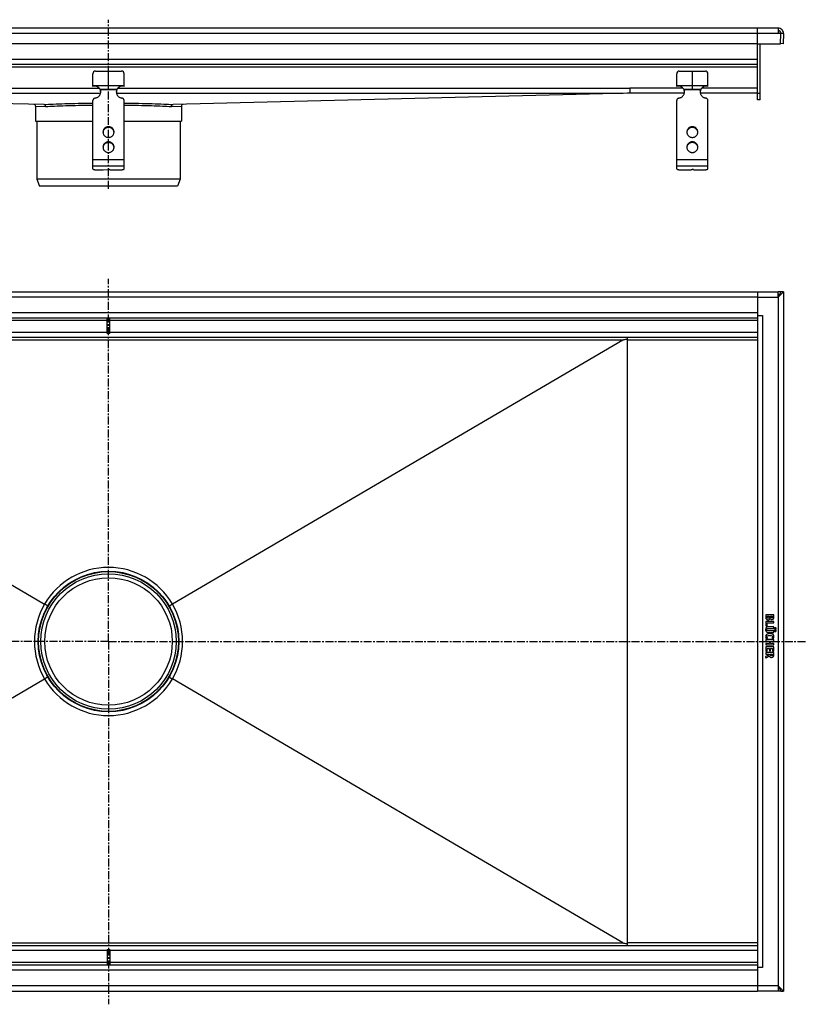
# Model space of a CAD drawing. Units: millimetres. Extents: x -895 to 744, y -544 to 212.
# Drawn here: x 140 to 744, y -544 to 212 of the extents above; entities that cross this region are included whole.
import ezdxf

# ---------------------------------------------------------------- set-up
doc = ezdxf.new("R2010")
doc.units = ezdxf.units.MM
doc.header["$LTSCALE"] = 16.335
doc.linetypes.add('CENTER', pattern=[0.6, 0.375, -0.075, 0.075, -0.075])
doc.layers.get('0').update_dxf_attribs({"linetype": 'CONTINUOUS'})
doc.layers.add('AXES', color=7, linetype='CONTINUOUS')

msp = doc.modelspace()

# ---------------------------------------------------------------- linework, layer by layer
at = {"color": 7, "linetype": 'Continuous'}
for p, q in [((722.63, 205.58), (-306.37, 205.58)), ((706.63, 150.58), (706.63, 205.58)), ((722.63, 205.58), (722.63, 201.44)), ((724.63, 201.51), (722.63, 201.51)), ((724.63, 201.44), (722.63, 201.44)), ((724.36, 193.58), (724.63, 201.51)), ((726.63, 201.44), (724.63, 201.51)), ((726.63, 201.44), (726.36, 193.58)), ((706.63, 193.58), (-290.37, 193.58)), ((706.63, 193.58), (724.36, 193.58)), ((708.63, 150.58), (708.63, 193.58)), ((726.36, 193.58), (724.36, 193.65)), ((706.63, 177.58), (-290.37, 177.58)), ((196.13, 160.84), (196.13, 170.58)), ((198.13, 172.58), (218.13, 172.58)), ((208.13, 158.58), (208.13, 172.58)), ((220.13, 160.84), (220.13, 170.58)), ((644.63, 160.84), (644.63, 170.58)), ((646.63, 172.58), (666.63, 172.58)), ((656.63, 158.58), (656.63, 172.58)), ((668.63, 160.84), (668.63, 170.58)), ((-190.37, 159.49), (200.9, 159.53)), ((196.13, 161.58), (220.13, 161.58)), ((215.37, 159.54), (606.56, 159.58)), ((606.56, 159.58), (606.63, 159.57)), ((608.63, 159.53), (608.63, 155.63)), ((644.63, 161.58), (668.63, 161.58)), ((158.56, 146.82), (-192.37, 155.63)), ((201.65, 158.58), (214.61, 158.58)), ((201.91, 158.06), (201.91, 157.54)), ((214.35, 158.06), (214.35, 157.54)), ((608.63, 155.63), (257.7, 146.82)), ((650.51, 155.58), (606.66, 155.58)), ((650.15, 158.58), (663.11, 158.58)), ((650.41, 158.06), (650.41, 157.54)), ((706.63, 155.58), (662.75, 155.58)), ((662.85, 158.06), (662.85, 157.54)), ((152.13, 145.52), (152.13, 134.18)), ((196.13, 97.51), (196.13, 149.94)), ((220.13, 97.51), (220.13, 149.94)), ((264.13, 145.52), (264.13, 134.18)), ((644.63, 97.51), (644.63, 149.94)), ((668.63, 97.51), (668.63, 149.94)), ((708.63, 150.58), (706.63, 150.58)), ((152.13, 134.18), (196.13, 134.18)), ((220.13, 134.18), (264.13, 134.18)), ((199.13, 96.73), (204.13, 96.73)), ((204.13, 96.73), (207.88, 96.98)), ((209.13, 96.73), (217.13, 96.73)), ((647.63, 96.73), (655.63, 96.73)), ((652.63, 96.73), (656.38, 96.98)), ((655.63, 96.73), (655.63, 96.93)), ((657.63, 96.73), (665.63, 96.73)), ((153.13, 89.68), (155.13, 84.18)), ((263.13, 89.68), (153.13, 89.68)), ((261.13, 84.18), (155.13, 84.18)), ((263.13, 89.68), (261.13, 84.18)), ((-290.37, 2.88), (706.63, 2.88)), ((706.63, 2.88), (722.63, 2.88)), ((706.63, 2.88), (706.63, -534.13)), ((724.63, 2.88), (722.63, 2.88)), ((722.63, -1.12), (722.63, 2.88)), ((724.47, 2.55), (722.63, -1.12)), ((723.63, 0.88), (722.63, 0.88)), ((723.5, 0.6), (722.63, 0.6)), ((724.33, 0.57), (722.63, -1.12)), ((726.63, 2.88), (724.33, 0.57)), ((724.58, 2.78), (724.47, 2.55)), ((724.63, 2.87), (724.58, 2.78)), ((726.63, 2.88), (724.63, 2.88)), ((724.63, 2.88), (724.63, 2.88)), ((724.63, 2.88), (724.63, 2.88)), ((724.63, 2.88), (724.63, 2.88)), ((724.63, 2.88), (724.63, 2.88)), ((724.63, 2.88), (724.63, 2.87)), ((726.63, 2.88), (726.63, -534.12)), ((706.63, -15.12), (710.63, -15.12)), ((706.63, -17.12), (-290.37, -17.12)), ((207.13, -29.12), (207.13, -17.12)), ((209.13, -29.12), (209.13, -17.12)), ((209.13, -29.12), (207.13, -29.12)), ((706.63, -32.12), (-290.37, -32.12)), ((-187.1, -34.04), (159.01, -236.84)), ((603.36, -34.04), (257.25, -236.84)), ((606.63, -32.12), (606.63, -499.12)), ((159.27, -237), (159.01, -236.84)), ((159.54, -237.15), (159.27, -237)), ((256.72, -237.15), (256.99, -237)), ((256.99, -237), (257.25, -236.84)), ((713.05, -245.2), (713.05, -246.73)), ((719.02, -245.02), (713.24, -245.02)), ((714.03, -246.2), (715.73, -246.2)), ((714.03, -246.61), (714.03, -246.2)), ((715.73, -246.2), (715.73, -246.63)), ((716.65, -246.2), (718.3, -246.2)), ((716.65, -246.56), (716.65, -246.2)), ((718.3, -246.2), (718.3, -246.66)), ((719.21, -246.65), (719.21, -245.2)), ((713.05, -250.36), (713.05, -253.34)), ((713.21, -253.54), (713.96, -253.7)), ((719.02, -250.17), (713.24, -250.17)), ((714.07, -253.72), (714.04, -253.72)), ((714.16, -251.4), (719.02, -251.4)), ((714.16, -253.54), (714.16, -251.4)), ((719.02, -254.33), (715.13, -254.33)), ((715.13, -255.56), (719.02, -255.56)), ((719.21, -251.22), (719.21, -250.36)), ((719.21, -255.37), (719.21, -254.52)), ((713.05, -264.34), (713.05, -265.19)), ((719.02, -264.15), (713.24, -264.15)), ((713.59, -263.38), (714.22, -263.02)), ((719.02, -257.48), (715.12, -257.48)), ((715.13, -258.66), (719.02, -258.66)), ((717.95, -263.01), (718.62, -263.37)), ((719.21, -258.47), (719.21, -257.66)), ((719.21, -265.19), (719.21, -264.34)), ((713.05, -267.24), (713.05, -268.1)), ((713.05, -269.99), (713.05, -272.92)), ((713.24, -265.38), (715.78, -265.38)), ((715.78, -267.06), (713.24, -267.06)), ((713.24, -268.29), (719.02, -268.29)), ((719.02, -269.8), (713.24, -269.8)), ((714.03, -271.03), (715.78, -271.03)), ((714.03, -272.92), (714.03, -271.03)), ((715.78, -265.38), (715.78, -267.06)), ((715.78, -271.03), (715.78, -272.53)), ((716.69, -265.38), (719.01, -265.38)), ((716.69, -267.06), (716.69, -265.38)), ((719.01, -267.06), (716.69, -267.06)), ((716.76, -271.03), (718.23, -271.03)), ((716.76, -272.53), (716.76, -271.03)), ((718.23, -271.03), (718.23, -272.78)), ((719.21, -268.1), (719.21, -267.24)), ((719.21, -272.99), (719.21, -269.99)), ((712.92, -277.31), (713.14, -278.11)), ((715.57, -275.81), (713.01, -277.08)), ((713.05, -274.32), (713.05, -275.15)), ((713.24, -273.11), (713.84, -273.11)), ((713.24, -275.34), (715.57, -275.34)), ((719.02, -274.13), (713.27, -274.13)), ((713.38, -278.21), (715.73, -276.87)), ((715.57, -275.34), (715.57, -275.81)), ((715.97, -272.72), (716.57, -272.72)), ((716.53, -275.34), (718.3, -275.34)), ((716.53, -275.58), (716.53, -275.34)), ((718.3, -275.34), (718.3, -275.68)), ((718.38, -272.97), (718.99, -273.15)), ((719.21, -275.78), (719.21, -274.32)), ((-187.1, -497.21), (159.01, -294.41)), ((159.27, -294.25), (159.01, -294.41)), ((159.54, -294.1), (159.27, -294.25)), ((256.72, -294.1), (256.99, -294.25)), ((256.99, -294.25), (257.25, -294.41)), ((603.36, -497.21), (257.25, -294.41)), ((-290.37, -499.12), (706.63, -499.12)), ((207.13, -502.12), (209.13, -502.12)), ((207.13, -502.12), (207.13, -514.12)), ((209.13, -502.12), (209.13, -514.12)), ((-290.37, -514.12), (706.63, -514.12)), ((710.63, -516.12), (706.63, -516.12)), ((-290.37, -534.12), (706.63, -534.12)), ((722.63, -534.13), (706.63, -534.13)), ((722.63, -530.13), (724.33, -531.82)), ((722.63, -530.13), (722.63, -534.13)), ((722.63, -530.13), (724.59, -534.05)), ((723.5, -531.85), (722.63, -531.85)), ((723.63, -532.13), (722.63, -532.13)), ((724.63, -534.12), (722.63, -534.12)), ((724.33, -531.82), (726.63, -534.13)), ((724.59, -534.05), (724.63, -534.12)), ((724.63, -534.12), (724.63, -534.12)), ((724.63, -534.12), (724.63, -534.13)), ((724.63, -534.13), (724.63, -534.12)), ((724.63, -534.13), (726.63, -534.13)), ((724.63, -534.13), (724.63, -534.13)), ((724.63, -534.13), (724.63, -534.13))]:
    msp.add_line(p, q, dxfattribs=at)
at = {"color": 9, "linetype": 'Continuous'}
for p, q in [((722.63, 201.44), (-306.37, 201.44)), ((706.63, 181.58), (-290.37, 181.58)), ((706.63, 175.58), (-290.37, 175.58)), ((-190.37, 159.58), (200.85, 159.58)), ((215.41, 159.58), (606.56, 159.58)), ((649.37, 159.56), (608.63, 159.56)), ((706.63, 159.58), (663.9, 159.57)), ((-187.2, 155.5), (201.99, 155.5)), ((214.35, 158.06), (201.91, 158.06)), ((214.27, 155.5), (603.46, 155.5)), ((662.85, 158.06), (650.41, 158.06)), ((706.63, 155.58), (708.63, 155.58)), ((152.13, 145.52), (159.83, 145.32)), ((256.43, 145.32), (264.13, 145.52)), ((208.13, 129.83), (208.13, 129.31)), ((656.63, 129.83), (656.63, 129.31)), ((208.13, 118.24), (208.13, 117.72)), ((656.63, 118.24), (656.63, 117.72)), ((220.13, 104.48), (196.13, 104.48)), ((220.13, 99.58), (196.13, 99.58)), ((668.63, 104.48), (644.63, 104.48)), ((668.63, 99.58), (644.63, 99.58)), ((706.63, -1.12), (-290.37, -1.12)), ((706.63, -1.12), (722.63, -1.12)), ((722.63, -1.12), (722.63, -530.13)), ((706.63, -13.12), (-290.37, -13.12)), ((710.63, -15.12), (710.63, -516.12)), ((207.13, -19.12), (-290.37, -19.12)), ((706.63, -19.12), (209.13, -19.12)), ((207.13, -28.12), (-290.37, -28.12)), ((706.63, -28.12), (209.13, -28.12)), ((603.36, -34.04), (-187.1, -34.04)), ((706.63, -34.12), (606.63, -34.12)), ((154.13, -265.62), (151.21, -265.62)), ((262.13, -265.62), (265.06, -265.62)), ((-187.1, -497.21), (603.36, -497.21)), ((706.63, -497.12), (606.63, -497.13)), ((207.13, -503.12), (-290.37, -503.12)), ((706.63, -503.12), (209.13, -503.12)), ((207.13, -512.12), (-290.37, -512.12)), ((706.63, -512.12), (209.13, -512.12)), ((706.63, -518.12), (-290.37, -518.12)), ((706.63, -530.12), (-290.37, -530.12)), ((722.63, -530.13), (706.63, -530.13))]:
    msp.add_line(p, q, dxfattribs=at)
at = {"color": 7, "linetype": 'Continuous'}
msp.add_circle((208.13, -265.62), 54, dxfattribs=at)
for centre, radius, start, end in [((722.63, 201.58), 4, 358, 90), ((722.63, 201.58), 2, 358, 90), ((198.13, 170.58), 2, 90, 180), ((218.13, 170.58), 2, 0, 90), ((646.63, 170.58), 2, 90, 180), ((666.63, 170.58), 2, 0, 90), ((197.37, 155.99), 5, 31.10324, 104.33024), ((218.89, 155.99), 5, 75.66976, 148.89676), ((645.87, 155.99), 5, 31.10324, 104.33024), ((667.39, 155.99), 5, 75.66976, 148.89676), ((198.46, 156.66), 3.72, 22.13848, 31.06649), ((197.45, 156.63), 4.68, 0.00827, 17.72251), ((197.44, 156.11), 4.69, 6.33808, 17.70611), ((197.46, 156.12), 4.67, 3.16155, 6.32211), ((218.81, 156.63), 4.68, 162.27749, 179.99173), ((218.8, 156.12), 4.67, 173.67789, 176.83845), ((218.82, 156.11), 4.69, 162.29389, 173.66192), ((217.79, 156.66), 3.71, 148.91958, 157.87545), ((646.96, 156.66), 3.72, 22.13848, 31.06649), ((645.95, 156.63), 4.68, 0.00827, 17.72251), ((645.94, 156.11), 4.69, 6.33808, 17.70611), ((645.96, 156.12), 4.67, 3.16155, 6.32211), ((667.31, 156.63), 4.68, 162.27749, 179.99173), ((667.3, 156.12), 4.67, 173.67789, 176.83845), ((667.32, 156.11), 4.69, 162.29389, 173.66192), ((666.29, 156.66), 3.71, 148.91958, 157.87545), ((150.63, 145.52), 1.5, 0.00002, 88.56325), ((265.63, 145.52), 1.5, 91.43675, 179.99998), ((207.85, 125.21), 3.97, 172.55637, 176.2571), ((207.86, 125.21), 3.97, 171.83207, 172.55685), ((208.41, 125.21), 3.97, 7.44315, 8.16793), ((208.41, 125.21), 3.97, 3.7429, 7.44363), ((656.35, 125.21), 3.97, 172.55637, 176.2571), ((656.36, 125.21), 3.97, 171.83207, 172.55685), ((656.91, 125.21), 3.97, 7.44315, 8.16793), ((656.91, 125.21), 3.97, 3.7429, 7.44363), ((207.85, 113.62), 3.97, 172.55637, 176.2571), ((207.86, 113.62), 3.97, 171.83207, 172.55685), ((208.41, 113.62), 3.97, 7.44315, 8.16793), ((208.41, 113.62), 3.97, 3.7429, 7.44363), ((656.35, 113.62), 3.97, 172.55637, 176.2571), ((656.36, 113.62), 3.97, 171.83207, 172.55685), ((656.91, 113.62), 3.97, 7.44315, 8.16793), ((656.91, 113.62), 3.97, 3.7429, 7.44363), ((717.63, -246.98), 1.76, 270.06945, 295.70802)]:
    msp.add_arc(centre, radius, start, end, dxfattribs=at)
at = {"color": 9, "linetype": 'Continuous'}
for centre, start, end in [((208.13, -265.75), 89.99999, 149.52058), ((208.13, -265.75), 30.47966, 89.9997), ((208.21, -265.62), 149.67019, 179.99999), ((208.06, -265.62), 0.00001, 30.32981), ((208.21, -265.62), 180.00001, 210.32981), ((208.06, -265.62), 329.67019, 359.99999), ((208.13, -265.5), 210.47966, 269.9997), ((208.13, -265.5), 269.99999, 329.52058)]:
    msp.add_arc(centre, 57, start, end, dxfattribs=at)
at = {"color": 7, "linetype": 'Continuous'}
for centre, start_param, end_param in [((682.99, -34.12), 2.851055, 3.098792), ((682.99, -497.12), -3.098792, -2.851055)]:
    msp.add_ellipse(centre, major_axis=(79.7, 0), ratio=0.025094, start_param=start_param, end_param=end_param, dxfattribs=at)
for points, knots in [([(606.63, 159.57), (606.8, 159.57), (607.21, 159.56), (607.88, 159.54), (608.38, 159.55), (608.63, 159.56)], [0, 0, 0, 0, 0.25, 0.625007, 1, 1, 1, 1]), ([(197.84, 151.86), (197.61, 151.82), (197.15, 151.68), (196.68, 151.31), (196.4, 150.93), (196.25, 150.62), (196.15, 150.29), (196.13, 150.06), (196.13, 149.94)], [0, 0, 0, 0, 0.253384, 0.504233, 0.629012, 0.753101, 0.876699, 1, 1, 1, 1]), ([(197.84, 151.86), (198.14, 151.9), (198.72, 152.03), (199.54, 152.37), (200.28, 152.85), (200.93, 153.45), (201.45, 154.16), (201.84, 154.94), (202.08, 155.77), (202.13, 156.35), (202.13, 156.64)], [0, 0, 0, 0, 0.127152, 0.253841, 0.379893, 0.505194, 0.62973, 0.753586, 0.87693, 1, 1, 1, 1]), ([(201.91, 157.54), (201.89, 157.63), (201.82, 157.98), (201.73, 158.32), (201.65, 158.58)], [0, 0, 0, 0, 0.2492, 1, 1, 1, 1]), ([(214.13, 156.64), (214.13, 156.35), (214.18, 155.77), (214.42, 154.94), (214.81, 154.16), (215.33, 153.45), (215.98, 152.85), (216.72, 152.37), (217.54, 152.03), (218.12, 151.9), (218.42, 151.86)], [0, 0, 0, 0, 0.12307, 0.246414, 0.37027, 0.494806, 0.620107, 0.746159, 0.872848, 1, 1, 1, 1]), ([(214.61, 158.58), (214.59, 158.49), (214.49, 158.15), (214.41, 157.8), (214.35, 157.54)], [0, 0, 0, 0, 0.249586, 1, 1, 1, 1]), ([(220.13, 149.94), (220.13, 150.06), (220.11, 150.29), (220.01, 150.62), (219.86, 150.93), (219.58, 151.31), (219.11, 151.68), (218.65, 151.82), (218.42, 151.86)], [0, 0, 0, 0, 0.123301, 0.246899, 0.370988, 0.495767, 0.746616, 1, 1, 1, 1]), ([(646.34, 151.86), (646.11, 151.82), (645.65, 151.68), (645.18, 151.31), (644.9, 150.93), (644.75, 150.62), (644.65, 150.29), (644.63, 150.06), (644.63, 149.94)], [0, 0, 0, 0, 0.253384, 0.504233, 0.629012, 0.753101, 0.876699, 1, 1, 1, 1]), ([(646.34, 151.86), (646.64, 151.9), (647.22, 152.03), (648.04, 152.37), (648.78, 152.85), (649.43, 153.45), (649.95, 154.16), (650.34, 154.94), (650.58, 155.77), (650.63, 156.35), (650.63, 156.64)], [0, 0, 0, 0, 0.127152, 0.253841, 0.379893, 0.505194, 0.62973, 0.753586, 0.87693, 1, 1, 1, 1]), ([(650.41, 157.54), (650.39, 157.63), (650.32, 157.98), (650.23, 158.32), (650.15, 158.58)], [0, 0, 0, 0, 0.2492, 1, 1, 1, 1]), ([(662.63, 156.64), (662.63, 156.35), (662.68, 155.77), (662.92, 154.94), (663.31, 154.16), (663.83, 153.45), (664.48, 152.85), (665.22, 152.37), (666.04, 152.03), (666.62, 151.9), (666.92, 151.86)], [0, 0, 0, 0, 0.12307, 0.246414, 0.37027, 0.494806, 0.620107, 0.746159, 0.872848, 1, 1, 1, 1]), ([(663.11, 158.58), (663.09, 158.49), (662.99, 158.15), (662.91, 157.8), (662.85, 157.54)], [0, 0, 0, 0, 0.249586, 1, 1, 1, 1]), ([(668.63, 149.94), (668.63, 150.06), (668.61, 150.29), (668.51, 150.62), (668.36, 150.93), (668.08, 151.31), (667.61, 151.68), (667.15, 151.82), (666.92, 151.86)], [0, 0, 0, 0, 0.123301, 0.246899, 0.370988, 0.495767, 0.746616, 1, 1, 1, 1]), ([(159.83, 145.32), (159.83, 145.51), (159.77, 145.89), (159.49, 146.38), (159.07, 146.73), (158.73, 146.82), (158.56, 146.82)], [0, 0, 0, 0, 0.266178, 0.523657, 0.767335, 1, 1, 1, 1]), ([(256.43, 145.32), (256.43, 145.51), (256.49, 145.89), (256.77, 146.38), (257.19, 146.73), (257.53, 146.82), (257.7, 146.82)], [0, 0, 0, 0, 0.266213, 0.523672, 0.767341, 1, 1, 1, 1]), ([(208.13, 129.83), (207.85, 129.83), (207.3, 129.78), (206.5, 129.54), (205.76, 129.16), (205.11, 128.65), (204.58, 128.02), (204.18, 127.31), (203.94, 126.53), (203.88, 125.99), (203.88, 125.73)], [0, 0, 0, 0, 0.12712, 0.253912, 0.380121, 0.505552, 0.630138, 0.753938, 0.877133, 1, 1, 1, 1]), ([(208.13, 129.31), (207.88, 129.31), (207.37, 129.27), (206.63, 129.07), (205.94, 128.75), (205.33, 128.32), (204.8, 127.79), (204.37, 127.17), (204.07, 126.5), (203.96, 126.01), (203.92, 125.77)], [0, 0, 0, 0, 0.126915, 0.253557, 0.379705, 0.505179, 0.629892, 0.753849, 0.877156, 1, 1, 1, 1]), ([(212.38, 125.73), (212.38, 125.99), (212.33, 126.53), (212.08, 127.31), (211.69, 128.02), (211.15, 128.65), (210.5, 129.16), (209.77, 129.54), (208.96, 129.78), (208.41, 129.83), (208.13, 129.83)], [0, 0, 0, 0, 0.122867, 0.246062, 0.369862, 0.494448, 0.619879, 0.746088, 0.87288, 1, 1, 1, 1]), ([(212.34, 125.77), (212.31, 126.01), (212.19, 126.5), (211.89, 127.17), (211.46, 127.79), (210.93, 128.32), (210.32, 128.75), (209.63, 129.07), (208.89, 129.27), (208.38, 129.31), (208.13, 129.31)], [0, 0, 0, 0, 0.122844, 0.246151, 0.370108, 0.494821, 0.620295, 0.746443, 0.873085, 1, 1, 1, 1]), ([(656.63, 129.83), (656.35, 129.83), (655.8, 129.78), (655, 129.54), (654.26, 129.16), (653.61, 128.65), (653.08, 128.02), (652.68, 127.31), (652.44, 126.53), (652.38, 125.99), (652.38, 125.73)], [0, 0, 0, 0, 0.12712, 0.253912, 0.380121, 0.505552, 0.630138, 0.753938, 0.877133, 1, 1, 1, 1]), ([(656.63, 129.31), (656.38, 129.31), (655.87, 129.27), (655.13, 129.07), (654.44, 128.75), (653.83, 128.32), (653.3, 127.79), (652.87, 127.17), (652.57, 126.5), (652.46, 126.01), (652.42, 125.77)], [0, 0, 0, 0, 0.126915, 0.253557, 0.379705, 0.505179, 0.629892, 0.753849, 0.877156, 1, 1, 1, 1]), ([(660.88, 125.73), (660.88, 125.99), (660.83, 126.53), (660.58, 127.31), (660.19, 128.02), (659.65, 128.65), (659, 129.16), (658.27, 129.54), (657.46, 129.78), (656.91, 129.83), (656.63, 129.83)], [0, 0, 0, 0, 0.122867, 0.246062, 0.369862, 0.494448, 0.619879, 0.746088, 0.87288, 1, 1, 1, 1]), ([(660.84, 125.77), (660.81, 126.01), (660.69, 126.5), (660.39, 127.17), (659.96, 127.79), (659.43, 128.32), (658.82, 128.75), (658.13, 129.07), (657.39, 129.27), (656.88, 129.31), (656.63, 129.31)], [0, 0, 0, 0, 0.122844, 0.246151, 0.370108, 0.494821, 0.620295, 0.746443, 0.873085, 1, 1, 1, 1]), ([(203.88, 125.73), (203.88, 125.46), (203.94, 124.92), (204.18, 124.14), (204.58, 123.43), (205.11, 122.8), (205.76, 122.29), (206.5, 121.91), (207.3, 121.67), (207.85, 121.62), (208.13, 121.62)], [0, 0, 0, 0, 0.122867, 0.246062, 0.369862, 0.494448, 0.619879, 0.746088, 0.87288, 1, 1, 1, 1]), ([(208.13, 121.62), (208.41, 121.62), (208.96, 121.67), (209.77, 121.91), (210.5, 122.29), (211.15, 122.8), (211.69, 123.43), (212.08, 124.14), (212.33, 124.92), (212.38, 125.46), (212.38, 125.73)], [0, 0, 0, 0, 0.12712, 0.253912, 0.380121, 0.505552, 0.630138, 0.753938, 0.877133, 1, 1, 1, 1]), ([(652.38, 125.73), (652.38, 125.46), (652.44, 124.92), (652.68, 124.14), (653.08, 123.43), (653.61, 122.8), (654.26, 122.29), (655, 121.91), (655.8, 121.67), (656.35, 121.62), (656.63, 121.62)], [0, 0, 0, 0, 0.122867, 0.246062, 0.369862, 0.494448, 0.619879, 0.746088, 0.87288, 1, 1, 1, 1]), ([(656.63, 121.62), (656.91, 121.62), (657.46, 121.67), (658.27, 121.91), (659, 122.29), (659.65, 122.8), (660.19, 123.43), (660.58, 124.14), (660.83, 124.92), (660.88, 125.46), (660.88, 125.73)], [0, 0, 0, 0, 0.12712, 0.253912, 0.380121, 0.505552, 0.630138, 0.753938, 0.877133, 1, 1, 1, 1]), ([(208.13, 118.24), (207.85, 118.24), (207.3, 118.19), (206.5, 117.95), (205.76, 117.57), (205.11, 117.06), (204.58, 116.43), (204.18, 115.72), (203.94, 114.94), (203.88, 114.4), (203.88, 114.13)], [0, 0, 0, 0, 0.12712, 0.253912, 0.380121, 0.505552, 0.630138, 0.753938, 0.877133, 1, 1, 1, 1]), ([(203.88, 114.13), (203.88, 113.87), (203.94, 113.33), (204.18, 112.55), (204.58, 111.84), (205.11, 111.21), (205.76, 110.7), (206.5, 110.32), (207.3, 110.08), (207.85, 110.03), (208.13, 110.03)], [0, 0, 0, 0, 0.122867, 0.246062, 0.369862, 0.494448, 0.619879, 0.746088, 0.87288, 1, 1, 1, 1]), ([(208.13, 117.72), (207.88, 117.72), (207.37, 117.68), (206.63, 117.48), (205.94, 117.16), (205.33, 116.73), (204.8, 116.2), (204.37, 115.58), (204.07, 114.9), (203.96, 114.42), (203.92, 114.18)], [0, 0, 0, 0, 0.126915, 0.253557, 0.379705, 0.505179, 0.629892, 0.753849, 0.877156, 1, 1, 1, 1]), ([(212.38, 114.13), (212.38, 114.4), (212.33, 114.94), (212.08, 115.72), (211.69, 116.43), (211.15, 117.06), (210.5, 117.57), (209.77, 117.95), (208.96, 118.19), (208.41, 118.24), (208.13, 118.24)], [0, 0, 0, 0, 0.122867, 0.246062, 0.369862, 0.494448, 0.619879, 0.746088, 0.87288, 1, 1, 1, 1]), ([(212.34, 114.18), (212.31, 114.42), (212.19, 114.9), (211.89, 115.58), (211.46, 116.2), (210.93, 116.73), (210.32, 117.16), (209.63, 117.48), (208.89, 117.68), (208.38, 117.72), (208.13, 117.72)], [0, 0, 0, 0, 0.122844, 0.246151, 0.370108, 0.494821, 0.620295, 0.746443, 0.873085, 1, 1, 1, 1]), ([(208.13, 110.03), (208.41, 110.03), (208.96, 110.08), (209.77, 110.32), (210.5, 110.7), (211.15, 111.21), (211.69, 111.84), (212.08, 112.55), (212.33, 113.33), (212.38, 113.87), (212.38, 114.13)], [0, 0, 0, 0, 0.12712, 0.253912, 0.380121, 0.505552, 0.630138, 0.753938, 0.877133, 1, 1, 1, 1]), ([(656.63, 118.24), (656.35, 118.24), (655.8, 118.19), (655, 117.95), (654.26, 117.57), (653.61, 117.06), (653.08, 116.43), (652.68, 115.72), (652.44, 114.94), (652.38, 114.4), (652.38, 114.13)], [0, 0, 0, 0, 0.12712, 0.253912, 0.380121, 0.505552, 0.630138, 0.753938, 0.877133, 1, 1, 1, 1]), ([(652.38, 114.13), (652.38, 113.87), (652.44, 113.33), (652.68, 112.55), (653.08, 111.84), (653.61, 111.21), (654.26, 110.7), (655, 110.32), (655.8, 110.08), (656.35, 110.03), (656.63, 110.03)], [0, 0, 0, 0, 0.122867, 0.246062, 0.369862, 0.494448, 0.619879, 0.746088, 0.87288, 1, 1, 1, 1]), ([(656.63, 117.72), (656.38, 117.72), (655.87, 117.68), (655.13, 117.48), (654.44, 117.16), (653.83, 116.73), (653.3, 116.2), (652.87, 115.58), (652.57, 114.9), (652.46, 114.42), (652.42, 114.18)], [0, 0, 0, 0, 0.126915, 0.253557, 0.379705, 0.505179, 0.629892, 0.753849, 0.877156, 1, 1, 1, 1]), ([(660.88, 114.13), (660.88, 114.4), (660.83, 114.94), (660.58, 115.72), (660.19, 116.43), (659.65, 117.06), (659, 117.57), (658.27, 117.95), (657.46, 118.19), (656.91, 118.24), (656.63, 118.24)], [0, 0, 0, 0, 0.122867, 0.246062, 0.369862, 0.494448, 0.619879, 0.746088, 0.87288, 1, 1, 1, 1]), ([(660.84, 114.18), (660.81, 114.42), (660.69, 114.9), (660.39, 115.58), (659.96, 116.2), (659.43, 116.73), (658.82, 117.16), (658.13, 117.48), (657.39, 117.68), (656.88, 117.72), (656.63, 117.72)], [0, 0, 0, 0, 0.122844, 0.246151, 0.370108, 0.494821, 0.620295, 0.746443, 0.873085, 1, 1, 1, 1]), ([(656.63, 110.03), (656.91, 110.03), (657.46, 110.08), (658.27, 110.32), (659, 110.7), (659.65, 111.21), (660.19, 111.84), (660.58, 112.55), (660.83, 113.33), (660.88, 113.87), (660.88, 114.13)], [0, 0, 0, 0, 0.12712, 0.253912, 0.380121, 0.505552, 0.630138, 0.753938, 0.877133, 1, 1, 1, 1]), ([(196.13, 97.51), (196.13, 97.48), (196.14, 97.43), (196.19, 97.35), (196.26, 97.27), (196.36, 97.2), (196.49, 97.14), (196.7, 97.04), (197.03, 96.94), (197.48, 96.85), (198, 96.78), (198.55, 96.74), (198.94, 96.73), (199.13, 96.73)], [0, 0, 0, 0, 0.023994, 0.050919, 0.08279, 0.120716, 0.165174, 0.216256, 0.337466, 0.481463, 0.643697, 0.818596, 1, 1, 1, 1]), ([(209.13, 96.73), (209.13, 96.74), (209.13, 96.76), (209.1, 96.79), (209.07, 96.82), (209.01, 96.86), (208.9, 96.9), (208.73, 96.94), (208.54, 96.97), (208.33, 96.99), (208.11, 96.99), (207.96, 96.99), (207.88, 96.98)], [0, 0, 0, 0, 0.022726, 0.049076, 0.081307, 0.120466, 0.220291, 0.346952, 0.495448, 0.659046, 0.829965, 1, 1, 1, 1]), ([(217.13, 96.73), (217.33, 96.73), (217.71, 96.74), (218.27, 96.78), (218.78, 96.85), (219.23, 96.94), (219.56, 97.04), (219.77, 97.14), (219.9, 97.2), (220, 97.27), (220.07, 97.35), (220.12, 97.43), (220.13, 97.48), (220.13, 97.51)], [0, 0, 0, 0, 0.181404, 0.356303, 0.518537, 0.662534, 0.783744, 0.834826, 0.879284, 0.91721, 0.949081, 0.976006, 1, 1, 1, 1]), ([(644.63, 97.51), (644.63, 97.48), (644.64, 97.43), (644.69, 97.35), (644.76, 97.27), (644.86, 97.2), (644.99, 97.14), (645.2, 97.04), (645.53, 96.94), (645.98, 96.85), (646.5, 96.78), (647.05, 96.74), (647.44, 96.73), (647.63, 96.73)], [0, 0, 0, 0, 0.023994, 0.050919, 0.08279, 0.120716, 0.165174, 0.216256, 0.337466, 0.481463, 0.643697, 0.818596, 1, 1, 1, 1]), ([(655.63, 96.73), (655.63, 96.74), (655.64, 96.78), (655.68, 96.82), (655.75, 96.85), (655.83, 96.89), (655.94, 96.92), (656.06, 96.94), (656.2, 96.96), (656.3, 96.97), (656.35, 96.98)], [0, 0, 0, 0, 0.054692, 0.12483, 0.217422, 0.33398, 0.473421, 0.633265, 0.810126, 1, 1, 1, 1]), ([(657.63, 96.73), (657.63, 96.74), (657.63, 96.76), (657.6, 96.79), (657.57, 96.82), (657.51, 96.86), (657.4, 96.9), (657.23, 96.94), (657.04, 96.97), (656.83, 96.99), (656.61, 96.99), (656.46, 96.99), (656.38, 96.98)], [0, 0, 0, 0, 0.022726, 0.049076, 0.081307, 0.120466, 0.220291, 0.346952, 0.495448, 0.659046, 0.829965, 1, 1, 1, 1]), ([(665.63, 96.73), (665.83, 96.73), (666.21, 96.74), (666.77, 96.78), (667.28, 96.85), (667.73, 96.94), (668.06, 97.04), (668.27, 97.14), (668.4, 97.2), (668.5, 97.27), (668.57, 97.35), (668.62, 97.43), (668.63, 97.48), (668.63, 97.51)], [0, 0, 0, 0, 0.181404, 0.356303, 0.518537, 0.662534, 0.783744, 0.834826, 0.879284, 0.91721, 0.949081, 0.976006, 1, 1, 1, 1]), ([(161.56, -238.29), (161.56, -238.3), (161.54, -238.29), (161.51, -238.28), (161.46, -238.25), (161.4, -238.22), (161.32, -238.17), (161.18, -238.1), (160.96, -237.97), (160.67, -237.81), (160.32, -237.61), (159.94, -237.39), (159.67, -237.23), (159.54, -237.15)], [0, 0, 0, 0, 0.004772, 0.018462, 0.041047, 0.07242, 0.112392, 0.160641, 0.280614, 0.429039, 0.601635, 0.793682, 1, 1, 1, 1]), ([(254.7, -238.29), (254.71, -238.3), (254.72, -238.29), (254.75, -238.28), (254.8, -238.25), (254.86, -238.22), (254.94, -238.17), (255.08, -238.1), (255.3, -237.97), (255.59, -237.81), (255.94, -237.61), (256.32, -237.39), (256.59, -237.23), (256.72, -237.15)], [0, 0, 0, 0, 0.00478, 0.01848, 0.041071, 0.072448, 0.112419, 0.160666, 0.280633, 0.429054, 0.601645, 0.793687, 1, 1, 1, 1]), ([(161.56, -292.95), (161.56, -292.95), (161.54, -292.96), (161.51, -292.97), (161.46, -293), (161.4, -293.03), (161.32, -293.07), (161.18, -293.15), (160.96, -293.27), (160.67, -293.44), (160.32, -293.64), (159.94, -293.86), (159.67, -294.02), (159.54, -294.1)], [0, 0, 0, 0, 0.00478, 0.01848, 0.041071, 0.072448, 0.112419, 0.160666, 0.280633, 0.429054, 0.601645, 0.793687, 1, 1, 1, 1]), ([(254.7, -292.95), (254.71, -292.95), (254.72, -292.96), (254.75, -292.97), (254.8, -293), (254.86, -293.03), (254.94, -293.07), (255.08, -293.15), (255.3, -293.27), (255.59, -293.44), (255.94, -293.64), (256.32, -293.86), (256.59, -294.02), (256.72, -294.1)], [0, 0, 0, 0, 0.004772, 0.018462, 0.041047, 0.07242, 0.112392, 0.160641, 0.280614, 0.429039, 0.601635, 0.793682, 1, 1, 1, 1])]:
    msp.add_open_spline(points, degree=3, knots=knots, dxfattribs=at)
at = {"color": 9, "linetype": 'Continuous'}
for points, knots in [([(158.56, 146.82), (160.91, 146.99), (166.22, 147.28), (174.97, 147.6), (185.14, 147.85), (192.35, 147.95), (196.13, 147.98)], [0, 0, 0, 0, 0.187952, 0.424228, 0.698827, 1, 1, 1, 1]), ([(159.83, 145.32), (162.1, 145.49), (167.23, 145.78), (175.68, 146.1), (185.51, 146.34), (192.48, 146.44), (196.13, 146.48)], [0, 0, 0, 0, 0.188004, 0.424207, 0.698739, 1, 1, 1, 1]), ([(220.13, 147.98), (223.91, 147.95), (231.12, 147.85), (241.29, 147.6), (250.04, 147.28), (255.35, 146.99), (257.7, 146.82)], [0, 0, 0, 0, 0.30118, 0.575773, 0.812045, 1, 1, 1, 1]), ([(220.13, 146.48), (223.78, 146.44), (230.75, 146.34), (240.58, 146.1), (249.03, 145.78), (254.16, 145.49), (256.43, 145.32)], [0, 0, 0, 0, 0.301267, 0.575793, 0.811993, 1, 1, 1, 1])]:
    msp.add_open_spline(points, degree=3, knots=knots, dxfattribs=at)
at = {"color": 7, "linetype": 'Continuous'}
for points in [[(713.08, -245.05), (713.06, -245.06), (713.05, -245.12), (713.05, -245.2)], [(713.05, -246.73), (713.05, -247.09), (713.06, -247.38), (713.09, -247.58)], [(713.24, -245.02), (713.15, -245.02), (713.1, -245.03), (713.08, -245.05)], [(713.09, -247.58), (713.11, -247.78), (713.17, -247.95), (713.24, -248.09)], [(713.24, -248.09), (713.29, -248.22), (713.38, -248.33), (713.49, -248.44)], [(713.49, -248.44), (713.6, -248.55), (713.71, -248.64), (713.86, -248.72)], [(713.86, -248.72), (713.99, -248.79), (714.14, -248.85), (714.3, -248.9)], [(714.22, -247.47), (714.09, -247.3), (714.03, -247.01), (714.03, -246.61)], [(714.86, -247.73), (714.56, -247.73), (714.34, -247.64), (714.22, -247.47)], [(714.3, -248.9), (714.46, -248.94), (714.62, -248.96), (714.79, -248.96)], [(714.79, -248.96), (715.17, -248.96), (715.48, -248.86), (715.74, -248.66)], [(715.52, -247.48), (715.39, -247.64), (715.17, -247.73), (714.86, -247.73)], [(715.73, -246.63), (715.73, -247.03), (715.65, -247.31), (715.52, -247.48)], [(715.74, -248.66), (716, -248.47), (716.18, -248.19), (716.27, -247.83)], [(716.27, -247.83), (716.42, -248.15), (716.6, -248.39), (716.81, -248.53)], [(716.68, -246.99), (716.66, -246.89), (716.65, -246.74), (716.65, -246.56)], [(716.8, -247.25), (716.74, -247.18), (716.7, -247.09), (716.68, -246.99)], [(717.08, -247.47), (716.96, -247.42), (716.87, -247.35), (716.8, -247.25)], [(716.81, -248.53), (717.03, -248.67), (717.3, -248.74), (717.63, -248.74)], [(717.5, -247.54), (717.34, -247.54), (717.2, -247.52), (717.08, -247.47)], [(718.2, -247.19), (718.06, -247.43), (717.83, -247.54), (717.5, -247.54)], [(718.28, -246.98), (718.26, -247.06), (718.24, -247.13), (718.2, -247.19)], [(718.3, -246.66), (718.3, -246.8), (718.29, -246.91), (718.28, -246.98)], [(718.39, -248.56), (718.63, -248.45), (718.82, -248.3), (718.95, -248.11)], [(718.95, -248.11), (719, -248.03), (719.04, -247.95), (719.08, -247.87)], [(719.17, -245.05), (719.16, -245.03), (719.1, -245.02), (719.02, -245.02)], [(719.08, -247.87), (719.11, -247.79), (719.14, -247.7), (719.16, -247.59)], [(719.16, -247.59), (719.17, -247.48), (719.18, -247.35), (719.19, -247.2)], [(719.21, -245.2), (719.21, -245.12), (719.19, -245.06), (719.17, -245.05)], [(719.19, -247.2), (719.2, -247.05), (719.21, -246.87), (719.21, -246.65)], [(713.68, -254.64), (713.16, -254.97), (712.9, -255.55), (712.9, -256.39)], [(712.9, -256.39), (712.9, -256.78), (712.95, -257.12), (713.05, -257.41)], [(713.08, -250.2), (713.06, -250.22), (713.05, -250.27), (713.05, -250.36)], [(713.05, -253.34), (713.05, -253.41), (713.06, -253.45), (713.08, -253.48)], [(713.24, -250.17), (713.15, -250.17), (713.1, -250.18), (713.08, -250.2)], [(713.08, -253.48), (713.1, -253.5), (713.14, -253.53), (713.21, -253.54)], [(714.27, -254.4), (714.05, -254.45), (713.85, -254.53), (713.68, -254.64)], [(713.88, -256.48), (713.88, -256.14), (713.98, -255.89), (714.18, -255.74)], [(714.16, -257.25), (713.97, -257.1), (713.88, -256.84), (713.88, -256.48)], [(713.96, -253.7), (714, -253.71), (714.03, -253.72), (714.04, -253.72)], [(714.07, -253.72), (714.13, -253.72), (714.16, -253.66), (714.16, -253.54)], [(714.18, -255.74), (714.24, -255.71), (714.28, -255.67), (714.32, -255.65)], [(715.13, -254.33), (714.77, -254.33), (714.49, -254.35), (714.27, -254.4)], [(714.32, -255.65), (714.38, -255.62), (714.43, -255.61), (714.51, -255.6)], [(714.51, -255.6), (714.58, -255.58), (714.67, -255.57), (714.77, -255.57)], [(714.77, -255.57), (714.86, -255.56), (714.99, -255.56), (715.13, -255.56)], [(719.17, -250.2), (719.16, -250.18), (719.1, -250.17), (719.02, -250.17)], [(719.02, -251.4), (719.1, -251.4), (719.16, -251.39), (719.17, -251.37)], [(719.17, -254.36), (719.16, -254.34), (719.1, -254.33), (719.02, -254.33)], [(719.02, -255.56), (719.1, -255.56), (719.16, -255.54), (719.17, -255.53)], [(719.21, -250.36), (719.21, -250.27), (719.19, -250.22), (719.17, -250.2)], [(719.17, -251.37), (719.19, -251.35), (719.21, -251.3), (719.21, -251.22)], [(719.21, -254.52), (719.21, -254.43), (719.19, -254.38), (719.17, -254.36)], [(719.17, -255.53), (719.19, -255.51), (719.21, -255.45), (719.21, -255.37)], [(719.96, -255.22), (719.84, -255.35), (719.78, -255.5), (719.78, -255.68)], [(719.78, -255.68), (719.78, -255.85), (719.84, -256), (719.96, -256.13)], [(719.96, -256.86), (719.84, -256.99), (719.78, -257.14), (719.78, -257.32)], [(720.42, -255.04), (720.24, -255.04), (720.09, -255.1), (719.96, -255.22)], [(719.96, -256.13), (720.09, -256.25), (720.23, -256.32), (720.41, -256.32)], [(720.42, -256.68), (720.24, -256.68), (720.09, -256.74), (719.96, -256.86)], [(720.41, -256.32), (720.58, -256.32), (720.74, -256.25), (720.86, -256.13)], [(720.86, -255.23), (720.74, -255.1), (720.59, -255.04), (720.42, -255.04)], [(720.87, -256.86), (720.75, -256.74), (720.59, -256.68), (720.42, -256.68)], [(721.05, -255.69), (721.05, -255.51), (720.99, -255.36), (720.86, -255.23)], [(720.86, -256.13), (720.99, -256), (721.05, -255.86), (721.05, -255.69)], [(721.06, -257.33), (721.06, -257.14), (721, -256.99), (720.87, -256.86)], [(713.51, -260.36), (713.1, -260.73), (712.9, -261.24), (712.9, -261.91)], [(712.9, -261.91), (712.9, -262.4), (713.02, -262.84), (713.27, -263.21)], [(713.05, -257.41), (713.16, -257.7), (713.32, -257.95), (713.55, -258.17)], [(713.08, -264.17), (713.06, -264.19), (713.05, -264.25), (713.05, -264.34)], [(713.24, -264.15), (713.15, -264.15), (713.1, -264.16), (713.08, -264.17)], [(713.27, -263.21), (713.36, -263.34), (713.44, -263.41), (713.51, -263.41)], [(714.63, -259.78), (714.17, -259.91), (713.8, -260.11), (713.51, -260.36)], [(713.51, -263.41), (713.53, -263.41), (713.55, -263.4), (713.59, -263.38)], [(713.55, -258.17), (713.74, -258.35), (713.96, -258.48), (714.19, -258.55)], [(713.94, -262.05), (713.94, -261.87), (713.98, -261.71), (714.06, -261.57)], [(714, -262.43), (713.96, -262.32), (713.94, -262.19), (713.94, -262.05)], [(714.26, -262.85), (714.14, -262.68), (714.05, -262.54), (714, -262.43)], [(714.06, -261.57), (714.14, -261.43), (714.25, -261.31), (714.4, -261.23)], [(715.12, -257.48), (714.67, -257.48), (714.35, -257.4), (714.16, -257.25)], [(714.19, -258.55), (714.42, -258.62), (714.74, -258.66), (715.13, -258.66)], [(714.22, -263.02), (714.27, -262.99), (714.3, -262.96), (714.3, -262.94)], [(714.3, -262.94), (714.3, -262.93), (714.28, -262.9), (714.26, -262.85)], [(714.4, -261.23), (714.83, -261), (715.5, -260.89), (716.4, -260.89)], [(716.22, -259.58), (715.62, -259.58), (715.09, -259.65), (714.63, -259.78)], [(717.64, -259.75), (717.24, -259.64), (716.78, -259.58), (716.22, -259.58)], [(716.4, -260.89), (717.67, -260.89), (718.32, -261.23), (718.32, -261.92)], [(718.65, -260.3), (718.37, -260.05), (718.03, -259.86), (717.64, -259.75)], [(717.9, -262.84), (717.88, -262.86), (717.88, -262.89), (717.88, -262.92)], [(717.88, -262.92), (717.88, -262.95), (717.9, -262.98), (717.95, -263.01)], [(718.04, -262.64), (717.96, -262.75), (717.92, -262.81), (717.9, -262.84)], [(718.32, -261.92), (718.32, -262.16), (718.22, -262.4), (718.04, -262.64)], [(718.62, -263.37), (718.63, -263.38), (718.65, -263.39), (718.69, -263.39)], [(719.17, -260.99), (719.05, -260.72), (718.88, -260.49), (718.65, -260.3)], [(718.69, -263.39), (718.74, -263.39), (718.82, -263.33), (718.9, -263.2)], [(718.9, -263.2), (719.05, -263), (719.17, -262.78), (719.24, -262.55)], [(719.17, -257.51), (719.16, -257.49), (719.1, -257.48), (719.02, -257.48)], [(719.02, -258.66), (719.1, -258.66), (719.16, -258.64), (719.17, -258.62)], [(719.17, -264.17), (719.16, -264.16), (719.1, -264.15), (719.02, -264.15)], [(719.21, -257.66), (719.21, -257.58), (719.19, -257.53), (719.17, -257.51)], [(719.17, -258.62), (719.19, -258.61), (719.21, -258.55), (719.21, -258.47)], [(719.36, -261.85), (719.36, -261.54), (719.3, -261.26), (719.17, -260.99)], [(719.21, -264.34), (719.21, -264.25), (719.19, -264.19), (719.17, -264.17)], [(719.24, -262.55), (719.32, -262.31), (719.36, -262.08), (719.36, -261.85)], [(719.78, -257.32), (719.78, -257.49), (719.84, -257.65), (719.96, -257.77)], [(719.96, -257.77), (720.09, -257.9), (720.24, -257.96), (720.42, -257.96)], [(720.42, -257.96), (720.59, -257.96), (720.75, -257.9), (720.87, -257.77)], [(720.87, -257.77), (721, -257.65), (721.06, -257.5), (721.06, -257.33)], [(713.05, -265.19), (713.05, -265.27), (713.06, -265.32), (713.08, -265.34)], [(713.08, -267.08), (713.06, -267.1), (713.05, -267.15), (713.05, -267.24)], [(713.05, -268.1), (713.05, -268.18), (713.06, -268.23), (713.08, -268.25)], [(713.08, -269.83), (713.06, -269.85), (713.05, -269.9), (713.05, -269.99)], [(713.08, -265.34), (713.1, -265.36), (713.15, -265.38), (713.24, -265.38)], [(713.24, -267.06), (713.15, -267.06), (713.1, -267.06), (713.08, -267.08)], [(713.08, -268.25), (713.1, -268.27), (713.15, -268.29), (713.24, -268.29)], [(713.24, -269.8), (713.15, -269.8), (713.1, -269.81), (713.08, -269.83)], [(719.01, -265.38), (719.1, -265.38), (719.16, -265.36), (719.17, -265.34)], [(719.17, -267.08), (719.16, -267.06), (719.1, -267.06), (719.01, -267.06)], [(719.02, -268.29), (719.1, -268.29), (719.16, -268.27), (719.17, -268.25)], [(719.17, -269.83), (719.16, -269.81), (719.1, -269.8), (719.02, -269.8)], [(719.17, -265.34), (719.19, -265.32), (719.21, -265.27), (719.21, -265.19)], [(719.21, -267.24), (719.21, -267.15), (719.19, -267.1), (719.17, -267.08)], [(719.17, -268.25), (719.19, -268.23), (719.21, -268.18), (719.21, -268.1)], [(719.21, -269.99), (719.21, -269.9), (719.19, -269.85), (719.17, -269.83)], [(713.01, -277.08), (712.93, -277.12), (712.89, -277.17), (712.89, -277.2)], [(712.89, -277.2), (712.89, -277.21), (712.9, -277.22), (712.9, -277.23)], [(712.9, -277.23), (712.9, -277.24), (712.9, -277.27), (712.92, -277.31)], [(713.05, -272.92), (713.05, -273), (713.06, -273.05), (713.08, -273.07)], [(713.08, -274.16), (713.06, -274.18), (713.05, -274.23), (713.05, -274.32)], [(713.05, -275.15), (713.05, -275.23), (713.06, -275.28), (713.08, -275.3)], [(713.08, -273.07), (713.1, -273.09), (713.15, -273.11), (713.24, -273.11)], [(713.27, -274.13), (713.16, -274.13), (713.1, -274.14), (713.08, -274.16)], [(713.08, -275.3), (713.1, -275.32), (713.15, -275.34), (713.24, -275.34)], [(713.14, -278.11), (713.16, -278.2), (713.19, -278.25), (713.25, -278.25)], [(713.25, -278.25), (713.28, -278.25), (713.33, -278.24), (713.38, -278.21)], [(713.84, -273.11), (713.92, -273.11), (713.98, -273.09), (713.99, -273.07)], [(713.99, -273.07), (714.01, -273.05), (714.03, -273), (714.03, -272.92)], [(715.73, -276.87), (715.91, -277.23), (716.15, -277.48), (716.42, -277.64)], [(715.78, -272.53), (715.78, -272.61), (715.79, -272.67), (715.81, -272.69)], [(715.81, -272.69), (715.83, -272.7), (715.88, -272.72), (715.97, -272.72)], [(716.42, -277.64), (716.69, -277.8), (717.03, -277.88), (717.44, -277.88)], [(716.73, -276.41), (716.59, -276.25), (716.53, -275.97), (716.53, -275.58)], [(716.57, -272.72), (716.65, -272.72), (716.71, -272.7), (716.72, -272.69)], [(716.72, -272.69), (716.74, -272.67), (716.76, -272.61), (716.76, -272.53)], [(717.45, -276.65), (717.11, -276.65), (716.87, -276.57), (716.73, -276.41)], [(717.44, -277.88), (718.18, -277.88), (718.69, -277.62), (718.97, -277.11)], [(718.12, -276.43), (717.99, -276.57), (717.77, -276.65), (717.45, -276.65)], [(718.3, -275.68), (718.3, -276.04), (718.24, -276.3), (718.12, -276.43)], [(718.23, -272.78), (718.23, -272.84), (718.24, -272.88), (718.26, -272.91)], [(718.26, -272.91), (718.28, -272.94), (718.32, -272.96), (718.38, -272.97)], [(718.97, -277.11), (719.06, -276.95), (719.12, -276.78), (719.16, -276.58)], [(718.99, -273.15), (719.05, -273.16), (719.09, -273.17), (719.11, -273.17)], [(719.17, -274.16), (719.16, -274.14), (719.1, -274.13), (719.02, -274.13)], [(719.11, -273.17), (719.17, -273.17), (719.21, -273.11), (719.21, -272.99)], [(719.16, -276.58), (719.19, -276.39), (719.21, -276.12), (719.21, -275.78)], [(719.21, -274.32), (719.21, -274.23), (719.19, -274.18), (719.17, -274.16)]]:
    msp.add_open_spline(points, degree=3, dxfattribs=at)
at = {"layer": 'AXES', "color": 7, "linetype": 'CENTER'}
for p, q in [((208.13, 82.18), (208.13, 212.07)), ((208.13, -265.62), (208.13, 13.09)), ((208.13, -265.62), (-332.79, -265.62)), ((208.13, -265.62), (208.13, -544.34)), ((208.13, -265.62), (744.18, -265.62))]:
    msp.add_line(p, q, dxfattribs=at)
at = {"layer": 'AXES', "color": 7, "linetype": 'Continuous'}
for p, q in [((153.13, 134.18), (153.13, 89.68)), ((263.13, 134.18), (263.13, 89.68))]:
    msp.add_line(p, q, dxfattribs=at)
for radius in [53.7, 49]:
    msp.add_circle((208.13, -265.62), radius, dxfattribs=at)
at = {"layer": 'AXES', "color": 9, "linetype": 'Continuous'}
msp.add_circle((208.13, -265.62), 52, dxfattribs=at)

doc.saveas('drawing.dxf')
